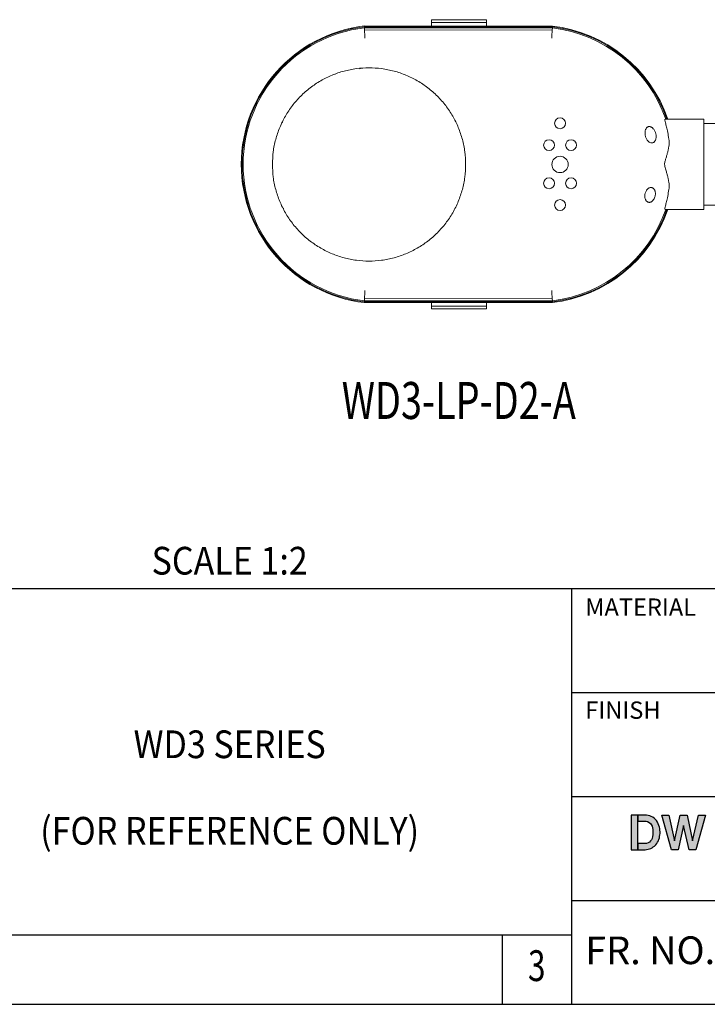
# Model space of a CAD drawing. Units: inches. Extents: x 0 to 31.8, y 0 to 20.7.
# Drawn here: x 21.7 to 26.7, y 0 to 7.1 of the extents above; entities that cross this region are included whole.
import ezdxf
from ezdxf.enums import TextEntityAlignment as Align

# ---------------------------------------------------------------- set-up
doc = ezdxf.new("R2010")
doc.units = ezdxf.units.IN
doc.header["$MEASUREMENT"] = 0
for name, color, linetype in [('FORMAT', 8, 'Continuous'), ('FORMATTEXT', 7, 'Continuous'), ('PART', 7, 'Continuous'), ('TEXT', 7, 'Continuous')]:
    doc.layers.add(name, color=color, linetype=linetype)
doc.styles.add('ROMANS', font='romans.shx', dxfattribs={"width": 0.75})
doc.styles.add('STYLE1', font='romans.shx', dxfattribs={"width": 0.75, "height": 0.225})
doc.styles.add('STYLE2', font='romans.shx', dxfattribs={"height": 0.1})
doc.styles.add('STYLE4', font='romans.shx', dxfattribs={"height": 0.0625})

# ---------------------------------------------------------------- blocks, each defined once
blk = doc.blocks.new('DWYERB')
at = {"layer": 'FORMAT'}
h = blk.add_hatch(color=256, dxfattribs=at)
h.paths.add_polyline_path([(13.0746, 0.5577), (13.0746, 0.6827), (13.0504, 0.6827), (13.0504, 0.5577)])
h.paths.add_polyline_path([(13.0746, 0.5577), (13.1013, 0.5577), (13.1063, 0.5581), (13.1114, 0.559), (13.1164, 0.5603), (13.1213, 0.5623), (13.1259, 0.5645), (13.1305, 0.5675), (13.135, 0.571), (13.1391, 0.575), (13.1429, 0.5797), (13.1461, 0.5848), (13.1486, 0.5897), (13.1505, 0.5947), (13.1522, 0.6003), (13.1533, 0.6056), (13.1543, 0.6112), (13.1546, 0.6163), (13.1548, 0.622), (13.1544, 0.6279), (13.1536, 0.6339), (13.1524, 0.6394), (13.1508, 0.6451), (13.1484, 0.6509), (13.1457, 0.6566), (13.1416, 0.6624), (13.1378, 0.6668), (13.133, 0.6711), (13.1283, 0.6745), (13.1227, 0.6775), (13.1173, 0.6798), (13.1115, 0.6814), (13.1057, 0.6824), (13.1013, 0.6827), (13.0746, 0.6827), (13.0746, 0.6609), (13.0996, 0.6609), (13.1048, 0.6605), (13.11, 0.659), (13.1151, 0.6562), (13.1197, 0.6525), (13.1231, 0.6481), (13.1259, 0.6426), (13.1276, 0.6364), (13.1284, 0.6311), (13.129, 0.6245), (13.1292, 0.6183), (13.1288, 0.6115), (13.1277, 0.6051), (13.1261, 0.5985), (13.124, 0.5936), (13.1206, 0.5891), (13.1166, 0.5851), (13.1118, 0.5822), (13.1056, 0.5802), (13.0996, 0.5796), (13.0746, 0.5796)])
blk.add_hatch(color=256, dxfattribs=at).paths.add_polyline_path([(13.1864, 0.6827), (13.2073, 0.5893), (13.227, 0.6827), (13.2525, 0.6827), (13.2723, 0.5893), (13.2932, 0.6827), (13.3187, 0.6827), (13.2835, 0.5577), (13.2592, 0.5577), (13.2398, 0.6451), (13.2204, 0.5577), (13.1961, 0.5577), (13.1609, 0.6827)])
for p, q in [((5.52, 1.5), (15.76, 1.5)), ((12.835, 1.5), (12.835, 0)), ((12.835, 1.125), (15.76, 1.125)), ((12.835, 0.75), (15.76, 0.75)), ((12.835, 0.375), (15.76, 0.375)), ((5.52, 0.25), (12.835, 0.25)), ((12.585, 0.25), (12.585, 0)), ((0, 0), (15.76, 0))]:
    blk.add_line(p, q, dxfattribs=at)
at = {"layer": 'FORMAT', "color": 252}
for points in [[(13.0746, 0.5577), (13.0746, 0.6827), (13.0504, 0.6827), (13.0504, 0.5577), (13.0746, 0.5577)], [(13.0746, 0.5577), (13.1013, 0.5577), (13.1063, 0.5581), (13.1114, 0.559), (13.1164, 0.5603), (13.1213, 0.5623), (13.1259, 0.5645), (13.1305, 0.5675), (13.135, 0.571), (13.1391, 0.575), (13.1429, 0.5797), (13.1461, 0.5848), (13.1486, 0.5897), (13.1505, 0.5947), (13.1522, 0.6003), (13.1533, 0.6056), (13.1543, 0.6112), (13.1546, 0.6163), (13.1548, 0.622), (13.1544, 0.6279), (13.1536, 0.6339), (13.1524, 0.6394), (13.1508, 0.6451), (13.1484, 0.6509), (13.1457, 0.6566), (13.1416, 0.6624), (13.1378, 0.6668), (13.133, 0.6711), (13.1283, 0.6745), (13.1227, 0.6775), (13.1173, 0.6798), (13.1115, 0.6814), (13.1057, 0.6824), (13.1013, 0.6827), (13.0746, 0.6827), (13.0746, 0.6609), (13.0996, 0.6609), (13.1048, 0.6605), (13.11, 0.659), (13.1151, 0.6562), (13.1197, 0.6525), (13.1231, 0.6481), (13.1259, 0.6426), (13.1276, 0.6364), (13.1284, 0.6311), (13.129, 0.6245), (13.1292, 0.6183), (13.1288, 0.6115), (13.1277, 0.6051), (13.1261, 0.5985), (13.124, 0.5936), (13.1206, 0.5891), (13.1166, 0.5851), (13.1118, 0.5822), (13.1056, 0.5802), (13.0996, 0.5796), (13.0746, 0.5796), (13.0746, 0.5577)], [(13.1864, 0.6827), (13.2073, 0.5893), (13.227, 0.6827), (13.2525, 0.6827), (13.2723, 0.5893), (13.2932, 0.6827), (13.3187, 0.6827), (13.2835, 0.5577), (13.2592, 0.5577), (13.2398, 0.6451), (13.2204, 0.5577), (13.1961, 0.5577), (13.1609, 0.6827), (13.1864, 0.6827)]]:
    blk.add_lwpolyline(points, dxfattribs=at)
at = {"layer": 'FORMAT', "style": 'ROMANS'}
for s, p in [('MATERIAL', (12.885, 1.4013)), ('FINISH', (12.885, 1.0298))]:
    blk.add_text(s, height=0.0625, dxfattribs=at).set_placement(p)
blk.add_text('FR. NO.', height=0.1, rotation=0.0875, dxfattribs=at).set_placement((12.8852, 0.1443))
at = {"layer": 'FORMAT', "style": 'ROMANS', "width": 0.75}
blk.add_text('3', height=0.1111, dxfattribs=at).set_placement((12.71, 0.125), align=Align.MIDDLE)
at = {"layer": 'FORMAT', "style": 'STYLE4', "flags": 4}
for tag, p in [('DECTOL', (14.9061, 1.6996)), ('ANGTOL', (14.2666, 1.593))]:
    blk.add_attdef(tag, p, '', height=0.0625, dxfattribs=at)
at = {"layer": 'FORMATTEXT', "style": 'ROMANS', "width": 0.9, "flags": 4}
blk.add_attdef('TOP_FR_NO', text='', height=0.1, dxfattribs=at).set_placement((15.56, 10.2691), align=Align.RIGHT)
blk.add_attdef('SIDE_FR_NO', text='', height=0.1, rotation=90, dxfattribs=at).set_placement((15.889, 10.04), align=Align.RIGHT)
at = {"layer": 'FORMATTEXT'}
for tag, height, style, width, p in [('SCALE', 0.1, 'STYLE4', 0.9, (11.6025, 1.55)), ('BYD', 0.07, 'STYLE4', 0.75, (9.4325, 1.39)), ('RBDN', 0.1, 'STYLE2', 0.75, (5.6575, 1.325)), ('DATED', 0.07, 'STYLE4', 0.75, (9.4325, 1.28)), ('BYC', 0.07, 'STYLE4', 0.75, (9.4325, 1.14)), ('RBCN', 0.1, 'STYLE2', 0.75, (5.6575, 1.075)), ('DATEC', 0.07, 'STYLE4', 0.75, (9.4325, 1.03)), ('BYB', 0.07, 'STYLE4', 0.75, (9.4325, 0.89)), ('RBBN', 0.1, 'STYLE2', 0.75, (5.6575, 0.825)), ('DATEB', 0.07, 'STYLE4', 0.75, (9.4325, 0.78)), ('RBAN', 0.1, 'STYLE2', 0.75, (5.6575, 0.575)), ('BYA', 0.07, 'STYLE4', 0.75, (9.4325, 0.64)), ('DATEA', 0.07, 'STYLE4', 0.75, (9.4325, 0.53))]:
    blk.add_attdef(tag, text='', height=height, dxfattribs=dict(at, style=style, width=width)).set_placement(p, align=Align.CENTER)
at = {"layer": 'FORMATTEXT', "style": 'STYLE4', "width": 0.9}
blk.add_attdef('WAS_PROJ#', text='', height=0.0625, dxfattribs=at).set_placement((15.56, 1.5125), align=Align.RIGHT)
at = {"layer": 'FORMATTEXT', "style": 'STYLE4', "width": 0.75}
for tag, p in [('REVBLKDTEXTTOP', (5.8795, 1.395)), ('REVBLKDTEXTBTTM', (5.8795, 1.28)), ('REVBLKCTEXTTOP', (5.8795, 1.145)), ('REVBLKCTEXTBTTM', (5.8795, 1.03)), ('REVBLKBTEXTTOP', (5.8795, 0.895)), ('REVBLKBTEXTBTTM', (5.8795, 0.78)), ('REVBLKATEXTTOP', (5.8795, 0.645)), ('REVBLKATEXTBTTM', (5.8795, 0.53))]:
    blk.add_attdef(tag, p, '', height=0.07, dxfattribs=at)
at = {"layer": 'FORMATTEXT', "flags": 4}
for tag, style, width, p in [('MATERIALFR', 'ROMANS', 0.75, (14.2975, 1.3459)), ('DATE', 'ROMANS', 0.75, (10.0575, 1.25)), ('T1L', 'STYLE2', 0.9, (11.6025, 1.1999)), ('MATERIALDESCR', 'ROMANS', 0.75, (14.2975, 1.1745)), ('T2L', 'STYLE2', 0.9, (11.6025, 1.0439)), ('FINISHFR', 'ROMANS', 0.75, (14.2975, 0.9795)), ('DRAFTER', 'ROMANS', 0.75, (10.0575, 0.94)), ('T3L', 'STYLE2', 0.9, (11.6025, 0.8879)), ('FINISHDESCR', 'ROMANS', 0.75, (14.2975, 0.8081)), ('T4L', 'STYLE2', 0.9, (11.6025, 0.7319)), ('T5L', 'STYLE2', 0.9, (11.6025, 0.5759)), ('T6L', 'STYLE2', 0.9, (11.6025, 0.4199)), ('APPDBY', 'ROMANS', 0.75, (10.0575, 0.32))]:
    blk.add_attdef(tag, text='', height=0.1, dxfattribs=dict(at, style=style, width=width)).set_placement(p, align=Align.CENTER)
at = {"layer": 'FORMATTEXT', "style": 'STYLE1', "width": 0.625, "flags": 4}
blk.add_attdef('DWG_FR#', (13.5049, 0.0861), '', height=0.2, dxfattribs=at)

msp = doc.modelspace()

# ---------------------------------------------------------------- linework, layer by layer
at = {"layer": 'PART', "linetype": 'Continuous', "lineweight": 15}
for p, q in [((25.0586666, 7.1028971), (24.6620131, 7.1028971)), ((24.6620131, 7.1028971), (24.6620131, 7.0832121)), ((25.0586666, 7.1028971), (25.0586666, 7.0832121)), ((24.1762648, 7.0519912), (24.1759437, 7.0574702)), ((24.6620131, 7.0572752), (24.1759437, 7.0574702)), ((25.5330577, 7.0514468), (24.1762648, 7.0519912)), ((24.1767277, 7.0441218), (24.1762648, 7.0519912)), ((25.5325886, 7.0435778), (24.1767277, 7.0441218)), ((24.1767277, 7.0441218), (24.1776324, 7.02883)), ((24.6620131, 7.0556254), (24.6620131, 7.0832121)), ((25.0586666, 7.0832121), (24.6620131, 7.0832121)), ((24.6620131, 7.0556254), (25.0586666, 7.0554662)), ((25.0586666, 7.0832121), (25.0586666, 7.0554662)), ((25.5333833, 7.0569256), (25.0586666, 7.057116)), ((25.5316715, 7.0282868), (25.5325886, 7.0435778)), ((25.5330577, 7.0514468), (25.5325886, 7.0435778)), ((25.5333833, 7.0569256), (25.5330577, 7.0514468)), ((24.1776324, 7.02883), (25.5316715, 7.0282868)), ((24.1579503, 6.7522056), (24.1418618, 6.7493305)), ((23.9678582, 6.7108553), (23.9641365, 6.7087884)), ((23.5846737, 6.3623021), (23.5859199, 6.364856)), ((26.6260249, 6.3843932), (26.3451967, 6.3843932)), ((26.7047157, 6.3548656), (26.6259755, 6.3548656)), ((26.6259755, 5.7643144), (26.7047157, 5.7643144)), ((23.5922245, 5.7399554), (23.5909271, 5.7424836)), ((23.5932436, 5.7373178), (23.5922245, 5.7399554)), ((26.3451969, 5.7347869), (26.6260249, 5.7347869)), ((23.9745893, 5.4046749), (23.9767743, 5.4034622)), ((24.1762648, 5.0671884), (24.1759437, 5.0617094)), ((24.1759437, 5.0617094), (24.6620131, 5.0619044)), ((24.1762648, 5.0671884), (24.1767277, 5.0750578)), ((24.1762648, 5.0671884), (25.5330577, 5.0677328)), ((24.1776324, 5.0903496), (24.1767277, 5.0750578)), ((24.1767277, 5.0750578), (25.5325886, 5.0756019)), ((25.5316715, 5.0908929), (24.1776324, 5.0903496)), ((25.0586666, 5.0637134), (24.6620131, 5.0635542)), ((24.6620131, 5.0635542), (24.6620131, 5.035968)), ((25.0586666, 5.035968), (25.0586666, 5.0637134)), ((25.0586666, 5.0620636), (25.5333833, 5.0622541)), ((25.5325886, 5.0756019), (25.5316715, 5.0908929)), ((25.5325886, 5.0756019), (25.5330577, 5.0677328)), ((25.5330577, 5.0677328), (25.5333833, 5.0622541)), ((25.0586666, 5.035968), (24.6620131, 5.035968)), ((24.6620131, 5.035968), (24.6620131, 5.0162829)), ((25.0586666, 5.0162829), (24.6620131, 5.0162829)), ((25.0586666, 5.0162829), (25.0586666, 5.035968))]:
    msp.add_line(p, q, dxfattribs=at)
for centre, radius in [((25.5885521, 6.3555098), 0.0393701), ((25.5091076, 6.198022), 0.0393701), ((25.6679965, 6.198022), 0.0393701), ((25.5881811, 6.0585413), 0.0590551), ((25.5091076, 5.9228182), 0.0393701), ((25.6679965, 5.9228182), 0.0393701), ((25.5885521, 5.7653305), 0.0393701)]:
    msp.add_circle(centre, radius, dxfattribs=at)
for centre, radius, start, end in [((24.2935778, 6.0595898), 1.0047901, 96.72322781, 263.27677218), ((24.2935778, 6.0595898), 0.9993112, 96.74171766, 263.25828235), ((24.2935778, 6.0595898), 0.991442, 96.76854303, 263.23145784), ((25.4149999, 6.0595898), 0.9909891, 19.1326758, 83.18534578), ((25.4149999, 6.0595898), 0.9988583, 18.97615418, 83.21218306), ((25.4149999, 6.0595898), 1.0043372, 18.86871039, 83.23068157), ((25.4149999, 6.0595898), 0.9909891, 276.81465419, 340.86735105), ((25.4149999, 6.0595898), 0.9988583, 276.78781695, 341.02387243), ((25.4149999, 6.0595898), 1.0043372, 276.76931841, 341.13131606)]:
    msp.add_arc(centre, radius, start, end, dxfattribs=at)
for points, knots in [([(24.1811934, 6.9698095), (24.180731, 6.9773832), (24.1798077, 6.9925079), (24.1786391, 7.0119104), (24.1778307, 7.0255853), (24.1776973, 7.0277675), (24.1776324, 7.02883)], [0, 0, 0, 0, 0.2504760425, 0.5001979044, 0.756645465, 1, 1, 1, 1]), ([(25.5316715, 7.0282868), (25.5316058, 7.0272243), (25.5314707, 7.0250422), (25.5306513, 7.0113679), (25.5294671, 6.9919664), (25.5285316, 6.9768425), (25.5280631, 6.9692691)], [0, 0, 0, 0, 0.243355033, 0.499802097, 0.749523957, 1, 1, 1, 1]), ([(26.2266094, 6.3316617), (26.2250634, 6.3311861), (26.2206986, 6.3298432), (26.2162961, 6.3265584), (26.2100482, 6.3201658), (26.2046683, 6.3099586), (26.2010191, 6.2948278), (26.2007524, 6.2803103), (26.2024703, 6.2679006), (26.2049101, 6.2581058), (26.2085469, 6.2482797), (26.2138765, 6.2380975), (26.2198167, 6.2299954), (26.2257763, 6.2240877), (26.2321889, 6.2190149), (26.2399343, 6.2151231), (26.2489149, 6.2136668), (26.253345, 6.2144161), (26.2556125, 6.2147995)], [0, 0, 0, 0, 0.027287446, 0.077042865, 0.125582765, 0.249976747, 0.374626588, 0.498810717, 0.562614993, 0.623497841, 0.688428317, 0.74874846, 0.816915873, 0.847794797, 0.876685943, 0.938430362, 0.968486552, 1, 1, 1, 1]), ([(26.2556125, 6.2147995), (26.2574908, 6.2154197), (26.261366, 6.2166992), (26.2663659, 6.2202581), (26.2707557, 6.2248188), (26.2750561, 6.2314059), (26.2786408, 6.240253), (26.2813518, 6.2540396), (26.2809696, 6.2706998), (26.2773018, 6.2863556), (26.2723297, 6.2986625), (26.2670367, 6.3081434), (26.2615819, 6.3153796), (26.2565805, 6.3206033), (26.252466, 6.3241424), (26.2482595, 6.3270711), (26.2440122, 6.3293821), (26.2399559, 6.3309532), (26.2363462, 6.3318395), (26.2331235, 6.3322474), (26.2296968, 6.3322413), (26.2276562, 6.3318582), (26.2266094, 6.3316617)], [0, 0, 0, 0, 0.027911953, 0.057587486, 0.089817078, 0.125355437, 0.183803938, 0.250393254, 0.375357649, 0.500457848, 0.582955364, 0.667261161, 0.748997642, 0.795595466, 0.837234823, 0.874072535, 0.908859819, 0.936891776, 0.953861139, 0.968516488, 0.983849462, 1, 1, 1, 1]), ([(26.3734983, 6.2419817), (26.3705465, 6.2583986), (26.3646516, 6.2911837), (26.3557374, 6.3301544), (26.3484824, 6.3602393), (26.344595, 6.3782369), (26.3435415, 6.3858892), (26.3450451, 6.3839968), (26.3451967, 6.383806)], [0, 0, 0, 0, 0.196205213, 0.39183072, 0.587406087, 0.782267316, 0.978050797, 1, 1, 1, 1]), ([(26.3422175, 6.05959), (26.3424685, 6.0637191), (26.3429698, 6.0719652), (26.346013, 6.0839888), (26.3494384, 6.0958086), (26.3532182, 6.1079551), (26.3567832, 6.119571), (26.3602554, 6.1312341), (26.36334, 6.1422874), (26.3673616, 6.1579135), (26.3714545, 6.1768636), (26.3746776, 6.1996886), (26.3758982, 6.221468), (26.3742783, 6.2353148), (26.3734983, 6.2419817)], [0, 0, 0, 0, 0.062668456, 0.125154727, 0.18787378, 0.250385762, 0.319715428, 0.374739546, 0.438734087, 0.498638711, 0.628730691, 0.748656232, 0.878983306, 1, 1, 1, 1]), ([(26.3734984, 5.8771983), (26.374276, 5.8838309), (26.3758907, 5.8976033), (26.3746949, 5.9192935), (26.371502, 5.9420602), (26.3665744, 5.964929), (26.3602592, 5.9883293), (26.3538368, 6.0091488), (26.3482212, 6.0275188), (26.3435338, 6.0433808), (26.3426548, 6.0542055), (26.3422175, 6.05959)], [0, 0, 0, 0, 0.120421283, 0.2500512, 0.369920904, 0.49991158, 0.62424037, 0.749306412, 0.835542548, 0.918192745, 1, 1, 1, 1]), ([(26.2498466, 5.8917299), (26.2478028, 5.8920474), (26.2436555, 5.8926915), (26.2373393, 5.8917438), (26.2313215, 5.8896268), (26.2241268, 5.8854852), (26.21826, 5.8801338), (26.2135752, 5.8743518), (26.2096611, 5.8685142), (26.2057594, 5.8608749), (26.2015543, 5.8488276), (26.1993141, 5.8342141), (26.2003197, 5.8185808), (26.2036993, 5.8072235), (26.2079446, 5.7992481), (26.2114232, 5.7946679), (26.2148211, 5.7913708), (26.2179896, 5.7890171), (26.2214738, 5.7869775), (26.2249404, 5.7860393), (26.2264526, 5.7856301)], [0, 0, 0, 0, 0.029973126, 0.060819118, 0.091365453, 0.124558782, 0.187994281, 0.218939891, 0.251591062, 0.311749302, 0.376721826, 0.500974123, 0.625808544, 0.749656179, 0.811895787, 0.874635814, 0.908047972, 0.93743021, 0.972703914, 1, 1, 1, 1]), ([(26.2264526, 5.7856301), (26.2274612, 5.7854633), (26.2294307, 5.7851377), (26.2326826, 5.7851457), (26.2357447, 5.7855147), (26.2391785, 5.7863133), (26.243029, 5.7877377), (26.2478593, 5.7902666), (26.2532151, 5.7941412), (26.2601529, 5.8010014), (26.2672038, 5.811164), (26.2725427, 5.8237099), (26.2754648, 5.8360751), (26.2764696, 5.8474618), (26.2757063, 5.8576891), (26.2737705, 5.8660612), (26.2714646, 5.8723211), (26.2676052, 5.8795435), (26.2622441, 5.8857583), (26.2554003, 5.8900887), (26.2516629, 5.8911932), (26.2498466, 5.8917299)], [0, 0, 0, 0, 0.016167784, 0.03157099, 0.046296042, 0.063205632, 0.091218926, 0.1260426, 0.183128781, 0.251118487, 0.37509155, 0.499784038, 0.584000405, 0.668131809, 0.749310058, 0.794535858, 0.836049719, 0.874383125, 0.941967165, 0.971797265, 1, 1, 1, 1]), ([(26.3451969, 5.7353741), (26.3450453, 5.7351833), (26.3435417, 5.7332909), (26.3445951, 5.7409432), (26.3484825, 5.7589407), (26.3557375, 5.7890256), (26.3646517, 5.8279963), (26.3705466, 5.8607815), (26.3734984, 5.8771983)], [0, 0, 0, 0, 0.021949201, 0.217732681, 0.41259391, 0.608169278, 0.803794784, 1, 1, 1, 1]), ([(24.1776324, 5.0903496), (24.1776973, 5.0914121), (24.1778306, 5.0935944), (24.1786391, 5.1072693), (24.1798077, 5.1266717), (24.180731, 5.1417964), (24.1811934, 5.1493702)], [0, 0, 0, 0, 0.24335544, 0.499802098, 0.749523959, 1, 1, 1, 1]), ([(25.5280631, 5.1499106), (25.5285316, 5.1423372), (25.5294671, 5.1272132), (25.5306513, 5.1078115), (25.5314707, 5.0941374), (25.5316058, 5.0919553), (25.5316715, 5.0908929)], [0, 0, 0, 0, 0.250476048, 0.500197912, 0.756652423, 1, 1, 1, 1])]:
    msp.add_open_spline(points, degree=3, knots=knots, dxfattribs=at)
for points in [[(23.5132261, 6.0586721), (23.5143769, 6.0890825), (23.5166784, 6.1499034), (23.5351922, 6.2395737), (23.564399, 6.3261487), (23.6048848, 6.4081472), (23.6556659, 6.484166), (23.7159514, 6.5529045), (23.784689, 6.6131866), (23.8607081, 6.6639807), (23.9427065, 6.7044179), (24.0292815, 6.7338061), (24.1189518, 6.7516427), (24.2101831, 6.7576223), (24.3014145, 6.7516427), (24.3910848, 6.7338061), (24.4776598, 6.7044179), (24.5596582, 6.6639807), (24.6356773, 6.6131866), (24.7044149, 6.5529045), (24.7647004, 6.484166), (24.8154815, 6.4081472), (24.8559673, 6.3261487), (24.8851741, 6.2395737), (24.9036878, 6.1499034), (24.9059894, 6.0890825), (24.9071402, 6.0586721)], [(26.6259755, 6.3843932), (26.6259755, 6.3831844), (26.6259755, 6.3807667), (26.6259755, 6.3614531), (26.6259755, 6.3314351), (26.6259755, 6.2907303), (26.6259755, 6.2412071), (26.6259755, 6.1846873), (26.6259755, 6.1233646), (26.6259755, 6.0808482), (26.6259755, 6.05959)], [(24.9071402, 6.0586721), (24.9059894, 6.0282616), (24.9036878, 5.9674407), (24.8851741, 5.8777704), (24.8559673, 5.7911954), (24.8154815, 5.7091969), (24.7647004, 5.6331781), (24.7044149, 5.5644396), (24.6356773, 5.5041575), (24.5596582, 5.4533634), (24.4776598, 5.4129262), (24.3910848, 5.383538), (24.3014145, 5.3657014), (24.2101831, 5.3597218), (24.1189518, 5.3657014), (24.0292815, 5.383538), (23.9427065, 5.4129262), (23.8607081, 5.4533634), (23.784689, 5.5041575), (23.7159514, 5.5644396), (23.6556659, 5.6331781), (23.6048848, 5.7091969), (23.564399, 5.7911954), (23.5351922, 5.8777704), (23.5166784, 5.9674407), (23.5143769, 6.0282616), (23.5132261, 6.0586721)], [(26.6259755, 6.05959), (26.6259755, 6.0383318), (26.6259755, 5.9958154), (26.6259755, 5.9344928), (26.6259755, 5.877973), (26.6259755, 5.8284498), (26.6259755, 5.7877449), (26.6259755, 5.757727), (26.6259755, 5.7384134), (26.6259755, 5.7359957), (26.6259755, 5.7347869)]]:
    msp.add_open_spline(points, degree=3, dxfattribs=at)

# ---------------------------------------------------------------- block references
at = {"layer": 'FORMAT'}
ref = msp.add_blockref('DWYERB', (0, 0), dxfattribs=dict(at, xscale=2, yscale=2, zscale=2))
ref.add_attrib('T3L', 'WD3 SERIES', dxfattribs={"layer": 'FORMATTEXT', "height": 0.2, "style": 'STYLE2', "width": 0.9, "flags": 4}).set_placement((23.205, 1.7757254), align=Align.CENTER)
ref.add_attrib('T5L', '(FOR REFERENCE ONLY)', dxfattribs={"layer": 'FORMATTEXT', "height": 0.2, "style": 'STYLE2', "width": 0.9, "flags": 4}).set_placement((23.205, 1.1517254), align=Align.CENTER)
ref.add_attrib('SCALE', 'SCALE 1:2', dxfattribs={"layer": 'FORMATTEXT', "height": 0.2, "style": 'STYLE4', "width": 0.9}).set_placement((23.205, 3.1), align=Align.CENTER)

# ---------------------------------------------------------------- texts
at = {"layer": 'TEXT', "linetype": 'Continuous', "style": 'ROMANS', "width": 0.75}
msp.add_text('WD3-LP-D2-A', height=0.266666667, dxfattribs=at).set_placement((24.857856, 4.3558978), align=Align.MIDDLE_CENTER)

doc.saveas('drawing.dxf')
